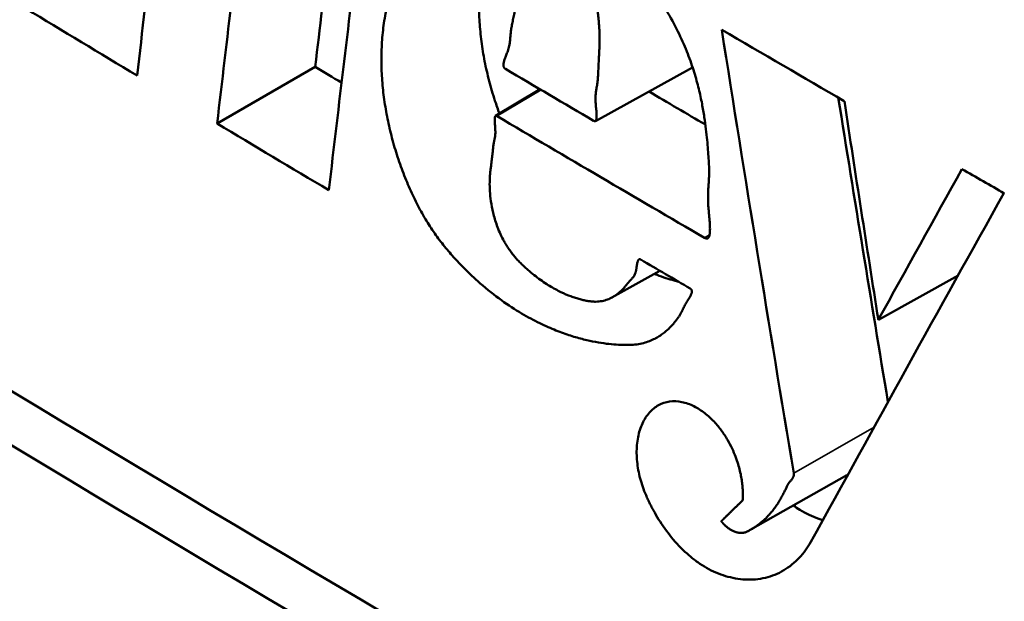
# Model space of a CAD drawing. Units: millimetres. Extents: x 0 to 6536, y 0 to 3730.
# Drawn here: x 4157 to 4163, y 1333 to 1337 of the extents above; entities that cross this region are included whole.
import ezdxf

# ---------------------------------------------------------------- set-up
doc = ezdxf.new("R2010")
doc.units = ezdxf.units.MM
doc.layers.add('Plant', color=7, linetype='Continuous')
doc.layers.add('Visible (ANSI)', color=7, linetype='Continuous', lineweight=50)
doc.layers.add('Visible Narrow (ANSI)', color=7, linetype='Continuous', lineweight=35)

# ---------------------------------------------------------------- blocks, each defined once
blk = doc.blocks.new('20-360')
at = {"layer": 'Visible (ANSI)'}
for p, q in [((200.18207, 151.0132, 17.5142), (200.20758, 151.02793, 17.5142)), ((200.30568, 151.02774, 17.5142), (200.28039, 151.01386, 17.5142)), ((200.25446, 151.01518, 17.5142), (200.266, 151.02211, 17.5142)), ((200.29718, 150.97492, 17.5142), (200.28468, 150.96798, 17.5142)), ((200.35395, 150.96217, 17.5142), (200.37467, 150.97371, 17.5142)), ((200.34575, 150.92178, 17.5142), (200.32066, 150.90756, 17.5142))]:
    blk.add_line(p, q, dxfattribs=at)
for centre, major_axis, ratio, start_param, end_param in [((200.83692, 143.52041, 17.5142), (-5, 8.66025), 0.57735, 5.234445, 5.76113), ((210.1679, 156.77888, 17.5142), (13.85913, 0), 0.57735, 3.878171, 3.964255), ((210.1679, 156.49182, 17.5142), (13.89723, 0), 0.57735, 3.878352, 3.964106), ((210.1679, 156.4905, 17.5142), (13.91258, 0), 0.57735, 3.878292, 3.964179), ((207.14761, 153.89165, 17.5142), (4.99157, 8.64566), 0.57735, 2.204401, 2.212458), ((207.1696, 153.87883, 17.5142), (-4.97476, -8.61542), 0.577388, 5.346462, 5.353517), ((207.1687, 153.87934, 17.5142), (-4.99177, -8.64599), 0.57735, 5.346473, 5.354057), ((207.19808, 153.86222, 17.5142), (4.992, 8.64639), 0.57735, 2.204737, 2.212471), ((210.1679, 156.58082, 17.5142), (13.88207, 0), 0.57735, 3.904376, 3.907387), ((207.9474, 153.85085, 17.5142), (-1.30972, -10.27606), 0.747561, 5.08341, 5.09503), ((210.1679, 156.66921, 17.5142), (13.8658, 0), 0.57735, 3.921874, 3.925134), ((210.1679, 156.58133, 17.5142), (13.84662, 0), 0.57735, 3.909547, 3.910259), ((210.1679, 156.63185, 17.5142), (13.87282, 0), 0.57735, 3.916609, 3.918966), ((210.1679, 156.62048, 17.5142), (13.83953, 0), 0.57735, 3.918005, 3.919514), ((207.94745, 153.8505, 17.5142), (-1.30541, -10.24086), 0.747575, 5.086144, 5.094151), ((207.95748, 153.836, 17.5142), (1.40984, 10.24496), 0.745023, 1.950022, 1.955768), ((210.1679, 156.62007, 17.5142), (13.87499, 0), 0.57735, 3.916542, 3.922086), ((210.1679, 156.58082, 17.5142), (13.88207, 0), 0.57735, 3.909547, 3.912555), ((207.24676, 154.29956, 17.5142), (-7.50878, -7.17444), 0.317508, 5.484649, 5.490419), ((210.1679, 156.66921, 17.5142), (13.8658, 0), 0.57735, 3.928254, 3.929374), ((207.25731, 154.29254, 17.5142), (7.51456, 7.17239), 0.316891, 2.342855, 2.356236), ((210.1679, 156.60673, 17.5142), (13.87743, 0), 0.57735, 3.920562, 3.921879)]:
    blk.add_ellipse(centre, major_axis=major_axis, ratio=ratio, start_param=start_param, end_param=end_param, dxfattribs=at)
for points, knots in [([(200.30879, 150.98348, 17.5142), (200.30888, 150.98343, 17.5142), (200.30901, 150.98337, 17.5142), (200.30918, 150.98332, 17.5142), (200.3093, 150.9833, 17.5142), (200.30943, 150.9833, 17.5142), (200.30955, 150.98333, 17.5142), (200.30966, 150.98339, 17.5142), (200.30975, 150.98347, 17.5142), (200.30984, 150.98357, 17.5142), (200.30991, 150.98369, 17.5142), (200.30997, 150.98384, 17.5142), (200.31004, 150.98405, 17.5142), (200.31011, 150.98433, 17.5142), (200.31017, 150.98485, 17.5142), (200.3102, 150.98559, 17.5142), (200.31018, 150.98657, 17.5142), (200.31011, 150.98764, 17.5142), (200.31001, 150.98882, 17.5142), (200.30988, 150.99019, 17.5142), (200.30974, 150.99177, 17.5142), (200.30966, 150.99343, 17.5142), (200.30968, 150.99506, 17.5142), (200.30976, 150.99664, 17.5142), (200.30986, 150.99792, 17.5142), (200.30993, 150.99897, 17.5142), (200.30996, 150.99979, 17.5142), (200.30997, 151.00066, 17.5142), (200.30995, 151.00189, 17.5142), (200.30987, 151.00356, 17.5142), (200.30972, 151.00577, 17.5142), (200.30953, 151.00822, 17.5142), (200.30924, 151.01097, 17.5142), (200.30884, 151.01401, 17.5142), (200.30831, 151.01738, 17.5142), (200.30758, 151.02115, 17.5142), (200.30648, 151.02537, 17.5142), (200.30496, 151.03004, 17.5142), (200.30289, 151.03511, 17.5142), (200.30061, 151.03963, 17.5142), (200.29839, 151.04337, 17.5142), (200.29651, 151.04621, 17.5142), (200.29473, 151.0486, 17.5142), (200.29318, 151.0505, 17.5142), (200.29195, 151.05191, 17.5142), (200.29064, 151.05333, 17.5142), (200.28881, 151.05521, 17.5142), (200.28638, 151.05756, 17.5142), (200.28317, 151.06036, 17.5142), (200.27858, 151.06394, 17.5142), (200.27216, 151.06806, 17.5142), (200.26526, 151.07107, 17.5142), (200.26018, 151.07256, 17.5142), (200.25712, 151.07317, 17.5142), (200.25483, 151.07349, 17.5142), (200.25318, 151.07365, 17.5142), (200.25158, 151.07369, 17.5142), (200.2495, 151.0736, 17.5142), (200.24705, 151.07322, 17.5142), (200.24428, 151.07238, 17.5142), (200.24167, 151.07116, 17.5142), (200.23919, 151.06954, 17.5142), (200.23686, 151.0675, 17.5142), (200.23467, 151.06498, 17.5142), (200.23259, 151.06183, 17.5142), (200.2308, 151.05808, 17.5142), (200.22906, 151.05378, 17.5142), (200.22755, 151.04913, 17.5142), (200.22633, 151.0443, 17.5142), (200.22536, 151.03932, 17.5142), (200.22485, 151.03434, 17.5142), (200.22471, 151.0293, 17.5142), (200.22492, 151.02436, 17.5142), (200.22546, 151.01943, 17.5142), (200.22631, 151.01444, 17.5142), (200.22746, 151.0095, 17.5142), (200.22895, 151.00449, 17.5142), (200.2307, 150.99963, 17.5142), (200.23231, 150.99586, 17.5142), (200.23369, 150.99296, 17.5142), (200.23478, 150.99087, 17.5142), (200.23592, 150.98886, 17.5142), (200.23748, 150.9863, 17.5142), (200.23913, 150.9839, 17.5142), (200.24085, 150.98164, 17.5142), (200.24218, 150.98003, 17.5142), (200.24354, 150.9785, 17.5142), (200.24536, 150.97653, 17.5142), (200.24768, 150.97419, 17.5142), (200.25141, 150.97077, 17.5142), (200.256, 150.96712, 17.5142), (200.26126, 150.96371, 17.5142), (200.26601, 150.9612, 17.5142), (200.27023, 150.95935, 17.5142), (200.274, 150.95801, 17.5142), (200.27738, 150.95705, 17.5142), (200.28048, 150.95638, 17.5142), (200.2833, 150.95595, 17.5142), (200.28584, 150.95572, 17.5142), (200.28814, 150.95563, 17.5142), (200.29022, 150.95566, 17.5142), (200.29208, 150.95593, 17.5142), (200.29373, 150.95637, 17.5142), (200.29518, 150.95694, 17.5142), (200.29645, 150.9576, 17.5142), (200.29759, 150.95832, 17.5142), (200.2986, 150.95909, 17.5142), (200.29947, 150.95987, 17.5142), (200.30022, 150.96063, 17.5142), (200.30086, 150.96137, 17.5142), (200.30142, 150.96208, 17.5142), (200.30192, 150.96276, 17.5142), (200.30229, 150.96331, 17.5142), (200.30255, 150.96373, 17.5142), (200.30273, 150.96405, 17.5142), (200.3029, 150.96436, 17.5142), (200.30304, 150.96466, 17.5142), (200.30317, 150.96495, 17.5142), (200.30333, 150.96533, 17.5142), (200.30353, 150.96577, 17.5142), (200.30378, 150.96625, 17.5142), (200.30405, 150.96669, 17.5142), (200.30431, 150.96709, 17.5142), (200.30454, 150.96746, 17.5142), (200.30476, 150.9678, 17.5142), (200.30494, 150.96811, 17.5142), (200.30511, 150.96841, 17.5142), (200.30525, 150.96871, 17.5142), (200.30535, 150.96895, 17.5142), (200.30541, 150.96915, 17.5142), (200.30545, 150.9693, 17.5142), (200.30547, 150.96942, 17.5142), (200.30547, 150.96952, 17.5142), (200.30548, 150.96959, 17.5142), (200.30547, 150.96967, 17.5142), (200.30546, 150.96977, 17.5142), (200.30543, 150.96989, 17.5142), (200.30537, 150.97001, 17.5142), (200.30532, 150.9701, 17.5142), (200.30527, 150.97015, 17.5142), (200.30522, 150.9702, 17.5142), (200.30514, 150.97026, 17.5142), (200.30509, 150.9703, 17.5142), (200.30504, 150.97033, 17.5142)], [0, 0, 0, 0, 0.005556, 0.008333, 0.011111, 0.013889, 0.016667, 0.019444, 0.022222, 0.025, 0.027778, 0.030556, 0.033333, 0.038889, 0.044444, 0.055556, 0.066667, 0.077778, 0.088889, 0.1, 0.111111, 0.122222, 0.133333, 0.144444, 0.155556, 0.161111, 0.166667, 0.172222, 0.177778, 0.188889, 0.2, 0.211111, 0.222222, 0.233333, 0.244444, 0.255556, 0.266667, 0.277778, 0.288889, 0.3, 0.305556, 0.311111, 0.316667, 0.319444, 0.322222, 0.325, 0.327778, 0.333333, 0.338889, 0.344444, 0.355556, 0.366667, 0.372222, 0.377778, 0.380556, 0.383333, 0.386111, 0.388889, 0.394444, 0.4, 0.405556, 0.411111, 0.416667, 0.422222, 0.427778, 0.433333, 0.438889, 0.444444, 0.45, 0.455556, 0.461111, 0.466667, 0.472222, 0.477778, 0.483333, 0.488889, 0.494444, 0.5, 0.505556, 0.508333, 0.511111, 0.513889, 0.516667, 0.522222, 0.525, 0.527778, 0.530556, 0.533333, 0.538889, 0.544444, 0.555556, 0.566667, 0.577778, 0.588889, 0.6, 0.611111, 0.622222, 0.633333, 0.644444, 0.655556, 0.666667, 0.677778, 0.688889, 0.7, 0.711111, 0.722222, 0.733333, 0.744444, 0.755556, 0.766667, 0.777778, 0.788889, 0.8, 0.805556, 0.811111, 0.816667, 0.822222, 0.827778, 0.833333, 0.844444, 0.855556, 0.866667, 0.877778, 0.888889, 0.9, 0.911111, 0.922222, 0.933333, 0.944444, 0.95, 0.955556, 0.961111, 0.963889, 0.966667, 0.969444, 0.972222, 0.977778, 0.983333, 0.986111, 0.988889, 0.991667, 0.994444, 1, 1, 1, 1]), ([(200.25666, 151.07322, 17.5142), (200.25655, 151.073, 17.5142), (200.25645, 151.07277, 17.5142), (200.25635, 151.07254, 17.5142), (200.25581, 151.07135, 17.5142), (200.25527, 151.07006, 17.5142), (200.25473, 151.06862, 17.5142), (200.25419, 151.06717, 17.5142), (200.25365, 151.06558, 17.5142), (200.25316, 151.06395, 17.5142), (200.25267, 151.06231, 17.5142), (200.25223, 151.06062, 17.5142), (200.25185, 151.05896, 17.5142), (200.25147, 151.05729, 17.5142), (200.25114, 151.05564, 17.5142), (200.25088, 151.05402, 17.5142), (200.25063, 151.05239, 17.5142), (200.25045, 151.05079, 17.5142), (200.25033, 151.0492, 17.5142), (200.25021, 151.04761, 17.5142), (200.25015, 151.04604, 17.5142), (200.25014, 151.04445, 17.5142), (200.25014, 151.04285, 17.5142), (200.25018, 151.04124, 17.5142), (200.25029, 151.03959, 17.5142), (200.25039, 151.03794, 17.5142), (200.25056, 151.03624, 17.5142), (200.25078, 151.03454, 17.5142), (200.251, 151.03283, 17.5142), (200.25128, 151.03111, 17.5142), (200.25161, 151.0294, 17.5142), (200.25195, 151.02768, 17.5142), (200.25234, 151.02597, 17.5142), (200.25279, 151.02426, 17.5142), (200.25323, 151.02255, 17.5142), (200.25373, 151.02084, 17.5142), (200.25428, 151.01915, 17.5142), (200.25466, 151.01801, 17.5142), (200.25505, 151.01689, 17.5142), (200.25546, 151.01578, 17.5142)], [0.42817613, 0.42817613, 0.42817613, 0.42817613, 0.42962963, 0.42962963, 0.42962963, 0.43703704, 0.43703704, 0.43703704, 0.44444444, 0.44444444, 0.44444444, 0.45185185, 0.45185185, 0.45185185, 0.45925926, 0.45925926, 0.45925926, 0.46666667, 0.46666667, 0.46666667, 0.47407407, 0.47407407, 0.47407407, 0.48148148, 0.48148148, 0.48148148, 0.48888889, 0.48888889, 0.48888889, 0.4962963, 0.4962963, 0.4962963, 0.5037037, 0.5037037, 0.5037037, 0.51111111, 0.51111111, 0.51111111, 0.51609194, 0.51609194, 0.51609194, 0.51609194]), ([(200.25703, 151.02739, 17.5142), (200.25697, 151.02743, 17.5142), (200.25688, 151.02749, 17.5142), (200.25679, 151.02758, 17.5142), (200.25672, 151.02765, 17.5142), (200.25667, 151.02773, 17.5142), (200.2566, 151.02785, 17.5142), (200.25654, 151.02802, 17.5142), (200.2565, 151.02822, 17.5142), (200.25649, 151.02843, 17.5142), (200.25649, 151.02863, 17.5142), (200.25653, 151.0289, 17.5142), (200.2566, 151.02923, 17.5142), (200.25671, 151.02963, 17.5142), (200.25686, 151.03004, 17.5142), (200.25702, 151.03048, 17.5142), (200.25721, 151.03094, 17.5142), (200.25741, 151.03145, 17.5142), (200.25763, 151.03202, 17.5142), (200.25784, 151.03266, 17.5142), (200.25802, 151.03342, 17.5142), (200.25817, 151.0343, 17.5142), (200.25825, 151.03514, 17.5142), (200.2583, 151.03585, 17.5142), (200.25835, 151.03641, 17.5142), (200.25841, 151.03699, 17.5142), (200.25849, 151.03759, 17.5142), (200.25858, 151.0382, 17.5142), (200.25874, 151.03904, 17.5142), (200.25896, 151.04014, 17.5142), (200.25926, 151.04156, 17.5142), (200.25951, 151.04286, 17.5142), (200.25974, 151.04397, 17.5142), (200.25992, 151.04485, 17.5142), (200.26013, 151.0458, 17.5142), (200.26035, 151.04679, 17.5142), (200.26063, 151.04785, 17.5142), (200.26106, 151.04929, 17.5142), (200.26158, 151.05079, 17.5142), (200.26218, 151.05221, 17.5142), (200.26259, 151.05308, 17.5142), (200.26293, 151.05377, 17.5142), (200.26321, 151.05428, 17.5142), (200.2635, 151.05476, 17.5142), (200.26383, 151.05521, 17.5142), (200.26421, 151.05561, 17.5142), (200.26476, 151.0561, 17.5142), (200.26537, 151.05648, 17.5142), (200.26607, 151.05676, 17.5142), (200.26664, 151.0569, 17.5142), (200.26725, 151.05697, 17.5142), (200.26787, 151.05696, 17.5142), (200.26851, 151.05689, 17.5142), (200.26939, 151.05672, 17.5142), (200.27051, 151.05639, 17.5142), (200.27182, 151.05584, 17.5142), (200.27311, 151.05511, 17.5142), (200.2744, 151.05422, 17.5142), (200.27564, 151.05317, 17.5142), (200.27665, 151.05217, 17.5142), (200.27741, 151.0513, 17.5142), (200.27812, 151.0504, 17.5142), (200.2789, 151.04918, 17.5142), (200.27954, 151.0479, 17.5142), (200.27995, 151.04688, 17.5142), (200.28022, 151.04611, 17.5142), (200.28045, 151.04534, 17.5142), (200.28063, 151.04457, 17.5142), (200.28077, 151.0438, 17.5142), (200.28089, 151.04303, 17.5142), (200.281, 151.04226, 17.5142), (200.2811, 151.04148, 17.5142), (200.28119, 151.04069, 17.5142), (200.28129, 151.03963, 17.5142), (200.28139, 151.03831, 17.5142), (200.28147, 151.03675, 17.5142), (200.28149, 151.03524, 17.5142), (200.28147, 151.03388, 17.5142), (200.28143, 151.0326, 17.5142), (200.28138, 151.03142, 17.5142), (200.2813, 151.02996, 17.5142), (200.28121, 151.0283, 17.5142), (200.28114, 151.02648, 17.5142), (200.28104, 151.02487, 17.5142), (200.28089, 151.02345, 17.5142), (200.28067, 151.02224, 17.5142), (200.2805, 151.02113, 17.5142), (200.28043, 151.02011, 17.5142), (200.28043, 151.01918, 17.5142), (200.28048, 151.01831, 17.5142), (200.28055, 151.01752, 17.5142), (200.28062, 151.01681, 17.5142), (200.28067, 151.01616, 17.5142), (200.28071, 151.01557, 17.5142), (200.28072, 151.01512, 17.5142), (200.28071, 151.0148, 17.5142), (200.28069, 151.01457, 17.5142), (200.28067, 151.0144, 17.5142), (200.28064, 151.01427, 17.5142), (200.28062, 151.01418, 17.5142), (200.28059, 151.0141, 17.5142), (200.28054, 151.014, 17.5142), (200.28047, 151.0139, 17.5142), (200.28037, 151.01384, 17.5142), (200.28028, 151.01382, 17.5142), (200.28022, 151.01382, 17.5142), (200.28015, 151.01383, 17.5142), (200.28005, 151.01386, 17.5142), (200.27998, 151.01389, 17.5142), (200.27993, 151.01393, 17.5142)], [0, 0, 0, 0, 0.008475, 0.012712, 0.016949, 0.021186, 0.025424, 0.033898, 0.042373, 0.050847, 0.059322, 0.067797, 0.084746, 0.101695, 0.118644, 0.135593, 0.152542, 0.169492, 0.186441, 0.20339, 0.220339, 0.237288, 0.254237, 0.262712, 0.271186, 0.279661, 0.288136, 0.29661, 0.305085, 0.322034, 0.338983, 0.355932, 0.364407, 0.372881, 0.381356, 0.389831, 0.398305, 0.40678, 0.423729, 0.432203, 0.440678, 0.444915, 0.449153, 0.45339, 0.457627, 0.461864, 0.466102, 0.474576, 0.478814, 0.483051, 0.487288, 0.491525, 0.495763, 0.5, 0.508475, 0.516949, 0.525424, 0.533898, 0.542373, 0.550847, 0.555085, 0.559322, 0.567797, 0.576271, 0.580508, 0.584746, 0.588983, 0.59322, 0.597458, 0.601695, 0.605932, 0.610169, 0.614407, 0.618644, 0.627119, 0.635593, 0.644068, 0.652542, 0.661017, 0.669492, 0.677966, 0.694915, 0.711864, 0.728814, 0.745763, 0.762712, 0.779661, 0.79661, 0.813559, 0.830508, 0.847458, 0.864407, 0.881356, 0.898305, 0.915254, 0.923729, 0.932203, 0.940678, 0.944915, 0.949153, 0.95339, 0.957627, 0.966102, 0.974576, 0.978814, 0.983051, 0.987288, 0.991525, 1, 1, 1, 1]), ([(200.2922, 150.97783, 17.5142), (200.29214, 150.97786, 17.5142), (200.29206, 150.9779, 17.5142), (200.29196, 150.97792, 17.5142), (200.29189, 150.97792, 17.5142), (200.29182, 150.97791, 17.5142), (200.29173, 150.97788, 17.5142), (200.29163, 150.9778, 17.5142), (200.29154, 150.97767, 17.5142), (200.29146, 150.97751, 17.5142), (200.29139, 150.97733, 17.5142), (200.29132, 150.97707, 17.5142), (200.29124, 150.97669, 17.5142), (200.29116, 150.97619, 17.5142), (200.29109, 150.97572, 17.5142), (200.29102, 150.97532, 17.5142), (200.29096, 150.97501, 17.5142), (200.29089, 150.97469, 17.5142), (200.29076, 150.97427, 17.5142), (200.29054, 150.97376, 17.5142), (200.29023, 150.97329, 17.5142), (200.28994, 150.97294, 17.5142), (200.2897, 150.97268, 17.5142), (200.28946, 150.97242, 17.5142), (200.2892, 150.97214, 17.5142), (200.28894, 150.97184, 17.5142), (200.28858, 150.9714, 17.5142), (200.28811, 150.97082, 17.5142), (200.28757, 150.97021, 17.5142), (200.28708, 150.96974, 17.5142), (200.28668, 150.96939, 17.5142), (200.28625, 150.96905, 17.5142), (200.28564, 150.96858, 17.5142), (200.28479, 150.96801, 17.5142), (200.28359, 150.96743, 17.5142), (200.2824, 150.96708, 17.5142), (200.28134, 150.96693, 17.5142), (200.28048, 150.96688, 17.5142), (200.27955, 150.96692, 17.5142), (200.27856, 150.96705, 17.5142), (200.27752, 150.96726, 17.5142), (200.27642, 150.96753, 17.5142), (200.27526, 150.96786, 17.5142), (200.27364, 150.96842, 17.5142), (200.27145, 150.96934, 17.5142), (200.26857, 150.97089, 17.5142), (200.26587, 150.9727, 17.5142), (200.26389, 150.97427, 17.5142), (200.26275, 150.97526, 17.5142), (200.26192, 150.97601, 17.5142), (200.2611, 150.97678, 17.5142), (200.26029, 150.9776, 17.5142), (200.25951, 150.97846, 17.5142), (200.2588, 150.97934, 17.5142), (200.25813, 150.98025, 17.5142), (200.2575, 150.98119, 17.5142), (200.25692, 150.98213, 17.5142), (200.25623, 150.98338, 17.5142), (200.25549, 150.98491, 17.5142), (200.25478, 150.9867, 17.5142), (200.25423, 150.9884, 17.5142), (200.25367, 150.99056, 17.5142), (200.25321, 150.99304, 17.5142), (200.25294, 150.9957, 17.5142), (200.2529, 150.99763, 17.5142), (200.25294, 150.99903, 17.5142), (200.25301, 151.00001, 17.5142), (200.25311, 151.00093, 17.5142), (200.25325, 151.00208, 17.5142), (200.25341, 151.00341, 17.5142), (200.25359, 151.00486, 17.5142), (200.25372, 151.00594, 17.5142), (200.2538, 151.00675, 17.5142), (200.25386, 151.00732, 17.5142), (200.25394, 151.00786, 17.5142), (200.25402, 151.00834, 17.5142), (200.25412, 151.00879, 17.5142), (200.2542, 151.00921, 17.5142), (200.25428, 151.00961, 17.5142), (200.25436, 151.01015, 17.5142), (200.2544, 151.01078, 17.5142), (200.25439, 151.01149, 17.5142), (200.25435, 151.01213, 17.5142), (200.2543, 151.01271, 17.5142), (200.25426, 151.01323, 17.5142), (200.25423, 151.0137, 17.5142), (200.25422, 151.01413, 17.5142), (200.25422, 151.01445, 17.5142), (200.25424, 151.01468, 17.5142), (200.25427, 151.01481, 17.5142), (200.25429, 151.01491, 17.5142), (200.25431, 151.01498, 17.5142), (200.25434, 151.01504, 17.5142), (200.25437, 151.0151, 17.5142), (200.25441, 151.01514, 17.5142), (200.25445, 151.01518, 17.5142), (200.2545, 151.0152, 17.5142), (200.25456, 151.01521, 17.5142), (200.25462, 151.01521, 17.5142), (200.2547, 151.01519, 17.5142), (200.25477, 151.01516, 17.5142), (200.25482, 151.01513, 17.5142)], [0, 0, 0, 0, 0.008772, 0.013158, 0.017544, 0.02193, 0.026316, 0.035088, 0.04386, 0.052632, 0.061404, 0.070175, 0.087719, 0.105263, 0.122807, 0.131579, 0.140351, 0.149123, 0.157895, 0.175439, 0.192982, 0.201754, 0.210526, 0.219298, 0.22807, 0.236842, 0.245614, 0.263158, 0.280702, 0.289474, 0.298246, 0.307018, 0.315789, 0.333333, 0.350877, 0.368421, 0.377193, 0.385965, 0.394737, 0.403509, 0.412281, 0.421053, 0.429825, 0.438596, 0.45614, 0.473684, 0.491228, 0.5, 0.504386, 0.508772, 0.513158, 0.517544, 0.52193, 0.526316, 0.530702, 0.535088, 0.539474, 0.54386, 0.552632, 0.561404, 0.570175, 0.578947, 0.596491, 0.614035, 0.631579, 0.640351, 0.649123, 0.657895, 0.666667, 0.684211, 0.701754, 0.719298, 0.72807, 0.736842, 0.745614, 0.754386, 0.763158, 0.77193, 0.780702, 0.789474, 0.807018, 0.824561, 0.842105, 0.859649, 0.877193, 0.894737, 0.912281, 0.929825, 0.938596, 0.947368, 0.951754, 0.95614, 0.960526, 0.964912, 0.969298, 0.973684, 0.97807, 0.982456, 0.986842, 0.991228, 1, 1, 1, 1]), ([(200.29573, 150.97411, 17.5142), (200.29596, 150.97402, 17.5142), (200.29619, 150.97393, 17.5142), (200.29642, 150.97384, 17.5142), (200.29802, 150.97324, 17.5142), (200.29949, 150.97277, 17.5142), (200.30087, 150.97239, 17.5142), (200.30128, 150.97227, 17.5142), (200.30167, 150.97217, 17.5142), (200.30207, 150.97207, 17.5142)], [0.60633812, 0.60633812, 0.60633812, 0.60633812, 0.60740741, 0.60740741, 0.60740741, 0.61481481, 0.61481481, 0.61481481, 0.61699829, 0.61699829, 0.61699829, 0.61699829]), ([(200.33196, 150.92234, 17.5142), (200.33198, 150.9222, 17.5142), (200.332, 150.92192, 17.5142), (200.33195, 150.92156, 17.5142), (200.33183, 150.92124, 17.5142), (200.33167, 150.92095, 17.5142), (200.33147, 150.92068, 17.5142), (200.33125, 150.92042, 17.5142), (200.33102, 150.92016, 17.5142), (200.33082, 150.91994, 17.5142), (200.33066, 150.91974, 17.5142), (200.33055, 150.91958, 17.5142), (200.33045, 150.91941, 17.5142), (200.33032, 150.91916, 17.5142), (200.33016, 150.91883, 17.5142), (200.32998, 150.91841, 17.5142), (200.32978, 150.91799, 17.5142), (200.32957, 150.91756, 17.5142), (200.32934, 150.91713, 17.5142), (200.3291, 150.91668, 17.5142), (200.32886, 150.91622, 17.5142), (200.32851, 150.91559, 17.5142), (200.32804, 150.91478, 17.5142), (200.32739, 150.91381, 17.5142), (200.32669, 150.91285, 17.5142), (200.32594, 150.91193, 17.5142), (200.32516, 150.91106, 17.5142), (200.32435, 150.91026, 17.5142), (200.32353, 150.90954, 17.5142), (200.32272, 150.9089, 17.5142), (200.32194, 150.90834, 17.5142), (200.32119, 150.90786, 17.5142), (200.3206, 150.90752, 17.5142), (200.32015, 150.90728, 17.5142), (200.31982, 150.90712, 17.5142), (200.3195, 150.90698, 17.5142), (200.31919, 150.90689, 17.5142), (200.31888, 150.90683, 17.5142), (200.31847, 150.90678, 17.5142), (200.31799, 150.90678, 17.5142), (200.31745, 150.90685, 17.5142), (200.31697, 150.90697, 17.5142), (200.31652, 150.90713, 17.5142), (200.31612, 150.9073, 17.5142), (200.31574, 150.9075, 17.5142), (200.31539, 150.90771, 17.5142), (200.31506, 150.90794, 17.5142), (200.31476, 150.90816, 17.5142), (200.31448, 150.90839, 17.5142), (200.31422, 150.90862, 17.5142), (200.31403, 150.9088, 17.5142), (200.31389, 150.90894, 17.5142), (200.31379, 150.90905, 17.5142), (200.31369, 150.90915, 17.5142), (200.3136, 150.90925, 17.5142), (200.31353, 150.90933, 17.5142), (200.31347, 150.90939, 17.5142), (200.31343, 150.90944, 17.5142), (200.31339, 150.90949, 17.5142), (200.31335, 150.90954, 17.5142), (200.31332, 150.90958, 17.5142), (200.31329, 150.90961, 17.5142), (200.31327, 150.90963, 17.5142), (200.31325, 150.90965, 17.5142), (200.31324, 150.90967, 17.5142), (200.31323, 150.90969, 17.5142), (200.31322, 150.9097, 17.5142), (200.31321, 150.90971, 17.5142), (200.3132, 150.90972, 17.5142), (200.31319, 150.90973, 17.5142), (200.31319, 150.90974, 17.5142), (200.31318, 150.90975, 17.5142), (200.31317, 150.90976, 17.5142), (200.31316, 150.90977, 17.5142), (200.31315, 150.90978, 17.5142), (200.31315, 150.90978, 17.5142), (200.31314, 150.90979, 17.5142), (200.31314, 150.90979, 17.5142), (200.31314, 150.9098, 17.5142), (200.31313, 150.9098, 17.5142), (200.31313, 150.9098, 17.5142), (200.31313, 150.90981, 17.5142), (200.31313, 150.90981, 17.5142), (200.31313, 150.90981, 17.5142), (200.31312, 150.90981, 17.5142), (200.31312, 150.90982, 17.5142), (200.31312, 150.90982, 17.5142), (200.31312, 150.90982, 17.5142), (200.31312, 150.90983, 17.5142), (200.31312, 150.90983, 17.5142), (200.31312, 150.90983, 17.5142), (200.31312, 150.90983, 17.5142), (200.31312, 150.90983, 17.5142), (200.31312, 150.90984, 17.5142), (200.31313, 150.90984, 17.5142), (200.31313, 150.90984, 17.5142), (200.31313, 150.90984, 17.5142), (200.31313, 150.90985, 17.5142), (200.31314, 150.90985, 17.5142), (200.31314, 150.90985, 17.5142), (200.31314, 150.90986, 17.5142), (200.31315, 150.90986, 17.5142), (200.31316, 150.90987, 17.5142), (200.31316, 150.90987, 17.5142), (200.31317, 150.90988, 17.5142), (200.31318, 150.90989, 17.5142), (200.31319, 150.9099, 17.5142), (200.3132, 150.90991, 17.5142), (200.31322, 150.90993, 17.5142), (200.31325, 150.90996, 17.5142), (200.31329, 150.91, 17.5142), (200.31335, 150.91005, 17.5142), (200.31341, 150.91012, 17.5142), (200.31347, 150.91018, 17.5142), (200.31354, 150.91024, 17.5142), (200.31362, 150.91032, 17.5142), (200.31372, 150.91042, 17.5142), (200.31385, 150.91054, 17.5142), (200.31398, 150.91067, 17.5142), (200.31412, 150.9108, 17.5142), (200.31426, 150.91095, 17.5142), (200.31442, 150.9111, 17.5142), (200.31459, 150.91127, 17.5142), (200.31478, 150.91145, 17.5142), (200.31499, 150.91165, 17.5142), (200.31521, 150.91187, 17.5142), (200.31547, 150.91212, 17.5142), (200.31574, 150.91239, 17.5142), (200.31605, 150.91268, 17.5142), (200.31633, 150.91296, 17.5142), (200.31657, 150.91319, 17.5142), (200.31675, 150.91337, 17.5142), (200.31695, 150.91356, 17.5142), (200.31715, 150.91376, 17.5142), (200.31736, 150.91396, 17.5142), (200.31753, 150.91413, 17.5142), (200.31768, 150.91427, 17.5142), (200.31779, 150.91438, 17.5142), (200.31791, 150.91449, 17.5142), (200.31803, 150.91461, 17.5142), (200.31813, 150.91471, 17.5142), (200.31822, 150.9148, 17.5142), (200.31828, 150.91486, 17.5142), (200.31835, 150.91493, 17.5142), (200.31842, 150.91499, 17.5142), (200.31847, 150.91504, 17.5142), (200.31852, 150.91509, 17.5142), (200.31854, 150.91511, 17.5142), (200.31856, 150.91513, 17.5142), (200.31858, 150.91515, 17.5142), (200.3186, 150.91517, 17.5142), (200.31861, 150.91518, 17.5142), (200.31863, 150.91519, 17.5142), (200.31864, 150.9152, 17.5142), (200.31865, 150.91521, 17.5142), (200.31865, 150.91522, 17.5142), (200.31866, 150.91522, 17.5142), (200.31866, 150.91523, 17.5142), (200.31867, 150.91524, 17.5142), (200.31867, 150.91524, 17.5142), (200.31867, 150.91525, 17.5142), (200.31868, 150.91526, 17.5142), (200.31868, 150.91527, 17.5142), (200.31868, 150.91528, 17.5142), (200.31868, 150.91529, 17.5142), (200.31868, 150.91531, 17.5142), (200.31868, 150.91532, 17.5142), (200.31868, 150.91534, 17.5142), (200.31868, 150.91536, 17.5142), (200.31868, 150.91538, 17.5142), (200.31868, 150.9154, 17.5142), (200.31869, 150.91543, 17.5142), (200.31869, 150.91547, 17.5142), (200.31869, 150.9155, 17.5142), (200.31869, 150.91554, 17.5142), (200.3187, 150.9156, 17.5142), (200.3187, 150.91566, 17.5142), (200.3187, 150.91573, 17.5142), (200.31871, 150.91579, 17.5142), (200.31871, 150.91586, 17.5142), (200.31871, 150.91595, 17.5142), (200.31872, 150.91606, 17.5142), (200.31872, 150.9162, 17.5142), (200.31872, 150.91638, 17.5142), (200.31873, 150.91662, 17.5142), (200.31873, 150.9169, 17.5142), (200.31872, 150.9172, 17.5142), (200.31872, 150.91749, 17.5142), (200.3187, 150.9179, 17.5142), (200.31866, 150.91863, 17.5142), (200.31856, 150.91977, 17.5142), (200.31834, 150.92126, 17.5142), (200.318, 150.92288, 17.5142), (200.31753, 150.92464, 17.5142), (200.31687, 150.92658, 17.5142), (200.31598, 150.9287, 17.5142), (200.31479, 150.93098, 17.5142), (200.31327, 150.93334, 17.5142), (200.31132, 150.93573, 17.5142), (200.30889, 150.93799, 17.5142), (200.30607, 150.93982, 17.5142), (200.30291, 150.94097, 17.5142), (200.29964, 150.94112, 17.5142), (200.29673, 150.94014, 17.5142), (200.29433, 150.9382, 17.5142), (200.2925, 150.93538, 17.5142), (200.29135, 150.93176, 17.5142), (200.29105, 150.92822, 17.5142), (200.29121, 150.92532, 17.5142), (200.29152, 150.92311, 17.5142), (200.29201, 150.92095, 17.5142), (200.29267, 150.91877, 17.5142), (200.29339, 150.91695, 17.5142), (200.29404, 150.91549, 17.5142), (200.29458, 150.91437, 17.5142), (200.29517, 150.91322, 17.5142), (200.29601, 150.91167, 17.5142), (200.29765, 150.90894, 17.5142), (200.30055, 150.90497, 17.5142), (200.30399, 150.90148, 17.5142), (200.30697, 150.89915, 17.5142), (200.30931, 150.89765, 17.5142), (200.31173, 150.89644, 17.5142), (200.31422, 150.89554, 17.5142), (200.31679, 150.89493, 17.5142), (200.31939, 150.89462, 17.5142), (200.32202, 150.89465, 17.5142), (200.32546, 150.8952, 17.5142), (200.3295, 150.89685, 17.5142), (200.33358, 150.90019, 17.5142), (200.33557, 150.90292, 17.5142), (200.3364, 150.90444, 17.5142)], [0, 0, 0, 0, 0.005155, 0.010309, 0.015464, 0.020619, 0.025773, 0.030928, 0.036082, 0.041237, 0.043814, 0.046392, 0.048969, 0.051546, 0.056701, 0.061856, 0.06701, 0.072165, 0.07732, 0.082474, 0.087629, 0.092784, 0.103093, 0.113402, 0.123711, 0.134021, 0.14433, 0.154639, 0.164948, 0.175258, 0.185567, 0.195876, 0.206186, 0.21134, 0.216495, 0.221649, 0.226804, 0.231959, 0.237113, 0.247423, 0.257732, 0.268041, 0.278351, 0.28866, 0.298969, 0.309278, 0.319588, 0.329897, 0.340206, 0.350515, 0.360825, 0.365979, 0.371134, 0.376289, 0.381443, 0.386598, 0.389175, 0.391753, 0.39433, 0.396907, 0.399485, 0.400773, 0.402062, 0.403351, 0.404639, 0.405284, 0.405928, 0.406572, 0.407216, 0.407861, 0.408505, 0.409149, 0.409794, 0.410438, 0.411082, 0.411727, 0.412049, 0.412371, 0.412693, 0.413015, 0.413177, 0.413338, 0.413499, 0.41366, 0.413821, 0.413982, 0.414143, 0.414224, 0.414304, 0.414385, 0.414465, 0.414546, 0.414626, 0.414787, 0.414948, 0.41511, 0.415271, 0.415593, 0.415915, 0.416237, 0.416559, 0.416881, 0.417526, 0.41817, 0.418814, 0.419459, 0.420103, 0.421392, 0.42268, 0.425258, 0.427835, 0.43299, 0.438144, 0.443299, 0.448454, 0.453608, 0.463918, 0.474227, 0.484536, 0.494845, 0.505155, 0.515464, 0.525773, 0.536082, 0.546392, 0.556701, 0.56701, 0.57732, 0.587629, 0.597938, 0.603093, 0.608247, 0.613402, 0.618557, 0.623711, 0.628866, 0.631443, 0.634021, 0.636598, 0.639175, 0.641753, 0.643041, 0.64433, 0.645619, 0.646907, 0.648196, 0.64884, 0.649485, 0.649807, 0.650129, 0.650451, 0.650773, 0.651095, 0.651256, 0.651418, 0.651498, 0.651579, 0.651659, 0.65174, 0.65182, 0.651901, 0.651981, 0.652062, 0.652142, 0.652223, 0.652384, 0.652545, 0.652706, 0.652867, 0.653028, 0.653351, 0.653673, 0.653995, 0.654317, 0.654639, 0.655284, 0.655928, 0.656572, 0.657216, 0.657861, 0.658505, 0.659794, 0.661082, 0.662371, 0.664948, 0.667526, 0.670103, 0.67268, 0.675258, 0.680412, 0.690722, 0.701031, 0.71134, 0.721649, 0.731959, 0.742268, 0.752577, 0.762887, 0.773196, 0.783505, 0.793814, 0.804124, 0.814433, 0.824742, 0.835052, 0.845361, 0.85567, 0.865979, 0.871134, 0.876289, 0.881443, 0.886598, 0.891753, 0.89433, 0.896907, 0.899485, 0.902062, 0.907216, 0.917526, 0.927835, 0.93299, 0.938144, 0.943299, 0.948454, 0.953608, 0.958763, 0.963918, 0.969072, 0.979381, 0.989691, 1, 1, 1, 1]), ([(200.33188, 150.91391, 17.5142), (200.33242, 150.91352, 17.5142), (200.33297, 150.91315, 17.5142), (200.33353, 150.91281, 17.5142), (200.33431, 150.91233, 17.5142), (200.33511, 150.91189, 17.5142), (200.33593, 150.9115, 17.5142), (200.33674, 150.91111, 17.5142), (200.33759, 150.91077, 17.5142), (200.33845, 150.91048, 17.5142), (200.33881, 150.91036, 17.5142), (200.33917, 150.91025, 17.5142), (200.33953, 150.91014, 17.5142)], [0.92520106, 0.92520106, 0.92520106, 0.92520106, 0.92941176, 0.92941176, 0.92941176, 0.93529412, 0.93529412, 0.93529412, 0.94117647, 0.94117647, 0.94117647, 0.94360682, 0.94360682, 0.94360682, 0.94360682])]:
    blk.add_open_spline(points, degree=3, knots=knots, dxfattribs=at)
for points in [[(200.30569, 151.02775, 17.5142), (200.30569, 151.02775, 17.5142), (200.30568, 151.02774, 17.5142), (200.30568, 151.02774, 17.5142)], [(200.96977, 150.19615, 17.5142), (200.52387, 150.45297, 17.5142), (200.07886, 150.71012, 17.5142), (199.63317, 150.96701, 17.5142)], [(200.34601, 150.92193, 17.5142), (200.34593, 150.92188, 17.5142), (200.34584, 150.92183, 17.5142), (200.34575, 150.92178, 17.5142)]]:
    blk.add_open_spline(points, degree=3, dxfattribs=at)
at = {"layer": 'Visible Narrow (ANSI)'}
for p, q in [((200.25482, 151.01513, 17.5142), (200.26629, 151.02194, 17.5142)), ((200.30879, 150.98348, 17.5142), (200.31009, 150.98425, 17.5142)), ((200.33196, 150.92234, 17.5142), (200.35284, 150.93431, 17.5142))]:
    blk.add_line(p, q, dxfattribs=at)
for points, knots in [([(202.4212, 150.1753, 17.5142), (202.37231, 150.20892, 17.5142), (202.32354, 150.24231, 17.5142), (202.27489, 150.27545, 17.5142), (202.22624, 150.30859, 17.5142), (202.17772, 150.34149, 17.5142), (202.12932, 150.37413, 17.5142), (202.08093, 150.40678, 17.5142), (202.03267, 150.43917, 17.5142), (201.98454, 150.47129, 17.5142), (201.93642, 150.50342, 17.5142), (201.88843, 150.53528, 17.5142), (201.84059, 150.56688, 17.5142), (201.79275, 150.59847, 17.5142), (201.74505, 150.6298, 17.5142), (201.69751, 150.66085, 17.5142), (201.64996, 150.6919, 17.5142), (201.60256, 150.72267, 17.5142), (201.55533, 150.75316, 17.5142), (201.50809, 150.78364, 17.5142), (201.46101, 150.81385, 17.5142), (201.4141, 150.84376, 17.5142), (201.36719, 150.87367, 17.5142), (201.32044, 150.90329, 17.5142), (201.27387, 150.93261, 17.5142), (201.2273, 150.96193, 17.5142), (201.18089, 150.99095, 17.5142), (201.13467, 151.01967, 17.5142), (201.08845, 151.04839, 17.5142), (201.04242, 151.07681, 17.5142), (200.99656, 151.10491, 17.5142), (200.95071, 151.13301, 17.5142), (200.90505, 151.16081, 17.5142), (200.85958, 151.18828, 17.5142), (200.81412, 151.21576, 17.5142), (200.76884, 151.24292, 17.5142), (200.72378, 151.26976, 17.5142), (200.67871, 151.2966, 17.5142), (200.63385, 151.32311, 17.5142), (200.58919, 151.3493, 17.5142), (200.54454, 151.37549, 17.5142), (200.5001, 151.40136, 17.5142), (200.45588, 151.42689, 17.5142), (200.41166, 151.45242, 17.5142), (200.36766, 151.47761, 17.5142), (200.32389, 151.50248, 17.5142), (200.28012, 151.52734, 17.5142), (200.23658, 151.55186, 17.5142), (200.19327, 151.57605, 17.5142), (200.14997, 151.60023, 17.5142), (200.1069, 151.62407, 17.5142), (200.06407, 151.64757, 17.5142), (200.02125, 151.67107, 17.5142), (199.97867, 151.69423, 17.5142), (199.93634, 151.71703, 17.5142), (199.89401, 151.73984, 17.5142), (199.85194, 151.7623, 17.5142), (199.81013, 151.7844, 17.5142), (199.76832, 151.80651, 17.5142), (199.72677, 151.82826, 17.5142), (199.68549, 151.84966, 17.5142), (199.64421, 151.87106, 17.5142), (199.6032, 151.89211, 17.5142), (199.56248, 151.91279, 17.5142), (199.52175, 151.93348, 17.5142), (199.4813, 151.95381, 17.5142), (199.44114, 151.97378, 17.5142), (199.40098, 151.99376, 17.5142), (199.36111, 152.01337, 17.5142), (199.32153, 152.03262, 17.5142), (199.28196, 152.05187, 17.5142), (199.24268, 152.07076, 17.5142), (199.2037, 152.08929, 17.5142), (199.16473, 152.10781, 17.5142), (199.12607, 152.12598, 17.5142), (199.08771, 152.14378, 17.5142), (199.04936, 152.16158, 17.5142), (199.01133, 152.17901, 17.5142), (198.97361, 152.19608, 17.5142), (198.9359, 152.21315, 17.5142), (198.89851, 152.22986, 17.5142), (198.86145, 152.2462, 17.5142), (198.8244, 152.26254, 17.5142), (198.78768, 152.27851, 17.5142), (198.75129, 152.29412, 17.5142)], [0, 0, 0, 0, 0.0357143, 0.0357143, 0.0357143, 0.0714286, 0.0714286, 0.0714286, 0.1071429, 0.1071429, 0.1071429, 0.1428571, 0.1428571, 0.1428571, 0.1785714, 0.1785714, 0.1785714, 0.2142857, 0.2142857, 0.2142857, 0.25, 0.25, 0.25, 0.2857143, 0.2857143, 0.2857143, 0.3214286, 0.3214286, 0.3214286, 0.3571429, 0.3571429, 0.3571429, 0.3928571, 0.3928571, 0.3928571, 0.4285714, 0.4285714, 0.4285714, 0.4642857, 0.4642857, 0.4642857, 0.5, 0.5, 0.5, 0.5357143, 0.5357143, 0.5357143, 0.5714286, 0.5714286, 0.5714286, 0.6071429, 0.6071429, 0.6071429, 0.6428571, 0.6428571, 0.6428571, 0.6785714, 0.6785714, 0.6785714, 0.7142857, 0.7142857, 0.7142857, 0.75, 0.75, 0.75, 0.7857143, 0.7857143, 0.7857143, 0.8214286, 0.8214286, 0.8214286, 0.8571429, 0.8571429, 0.8571429, 0.8928571, 0.8928571, 0.8928571, 0.9285714, 0.9285714, 0.9285714, 0.9642857, 0.9642857, 0.9642857, 1, 1, 1, 1]), ([(202.36024, 150.08659, 17.5142), (202.31145, 150.12011, 17.5142), (202.26277, 150.15339, 17.5142), (202.21422, 150.18643, 17.5142), (202.16566, 150.21947, 17.5142), (202.11722, 150.25228, 17.5142), (202.06891, 150.28484, 17.5142), (202.0206, 150.31739, 17.5142), (201.97242, 150.34969, 17.5142), (201.92438, 150.38174, 17.5142), (201.87634, 150.41378, 17.5142), (201.82843, 150.44557, 17.5142), (201.78067, 150.47708, 17.5142), (201.73292, 150.5086, 17.5142), (201.68531, 150.53984, 17.5142), (201.63785, 150.57081, 17.5142), (201.59039, 150.60178, 17.5142), (201.54309, 150.63247, 17.5142), (201.49594, 150.66288, 17.5142), (201.4488, 150.69329, 17.5142), (201.40181, 150.72341, 17.5142), (201.35499, 150.75325, 17.5142), (201.30817, 150.78308, 17.5142), (201.26152, 150.81262, 17.5142), (201.21505, 150.84187, 17.5142), (201.16857, 150.87112, 17.5142), (201.12227, 150.90007, 17.5142), (201.07615, 150.92871, 17.5142), (201.03003, 150.95736, 17.5142), (200.98409, 150.9857, 17.5142), (200.93834, 151.01373, 17.5142), (200.89259, 151.04176, 17.5142), (200.84704, 151.06948, 17.5142), (200.80167, 151.09689, 17.5142), (200.75631, 151.12429, 17.5142), (200.71115, 151.15139, 17.5142), (200.66619, 151.17815, 17.5142), (200.62123, 151.20492, 17.5142), (200.57648, 151.23137, 17.5142), (200.53194, 151.25749, 17.5142), (200.4874, 151.28362, 17.5142), (200.44307, 151.30941, 17.5142), (200.39896, 151.33488, 17.5142), (200.35486, 151.36034, 17.5142), (200.31097, 151.38547, 17.5142), (200.26732, 151.41027, 17.5142), (200.22366, 151.43507, 17.5142), (200.18024, 151.45953, 17.5142), (200.13705, 151.48365, 17.5142), (200.09386, 151.50778, 17.5142), (200.05091, 151.53156, 17.5142), (200.00821, 151.555, 17.5142), (199.9655, 151.57844, 17.5142), (199.92305, 151.60153, 17.5142), (199.88084, 151.62428, 17.5142), (199.83864, 151.64702, 17.5142), (199.79669, 151.66942, 17.5142), (199.755, 151.69147, 17.5142), (199.71332, 151.71352, 17.5142), (199.6719, 151.73522, 17.5142), (199.63075, 151.75657, 17.5142), (199.58959, 151.77791, 17.5142), (199.54871, 151.7989, 17.5142), (199.50812, 151.81954, 17.5142), (199.46752, 151.84018, 17.5142), (199.4272, 151.86046, 17.5142), (199.38717, 151.88038, 17.5142), (199.34714, 151.9003, 17.5142), (199.3074, 151.91986, 17.5142), (199.26796, 151.93906, 17.5142), (199.22852, 151.95827, 17.5142), (199.18938, 151.97711, 17.5142), (199.15054, 151.99559, 17.5142), (199.1117, 152.01407, 17.5142), (199.07317, 152.03219, 17.5142), (199.03496, 152.04995, 17.5142), (198.99675, 152.0677, 17.5142), (198.95885, 152.08509, 17.5142), (198.92128, 152.10212, 17.5142), (198.88371, 152.11915, 17.5142), (198.84647, 152.13581, 17.5142), (198.80957, 152.15211, 17.5142), (198.77266, 152.1684, 17.5142), (198.7361, 152.18433, 17.5142), (198.69989, 152.19989, 17.5142)], [0, 0, 0, 0, 0.035714, 0.035714, 0.035714, 0.071429, 0.071429, 0.071429, 0.107143, 0.107143, 0.107143, 0.142857, 0.142857, 0.142857, 0.178571, 0.178571, 0.178571, 0.214286, 0.214286, 0.214286, 0.25, 0.25, 0.25, 0.285714, 0.285714, 0.285714, 0.321429, 0.321429, 0.321429, 0.357143, 0.357143, 0.357143, 0.392857, 0.392857, 0.392857, 0.428571, 0.428571, 0.428571, 0.464286, 0.464286, 0.464286, 0.5, 0.5, 0.5, 0.535714, 0.535714, 0.535714, 0.571429, 0.571429, 0.571429, 0.607143, 0.607143, 0.607143, 0.642857, 0.642857, 0.642857, 0.678571, 0.678571, 0.678571, 0.714286, 0.714286, 0.714286, 0.75, 0.75, 0.75, 0.785714, 0.785714, 0.785714, 0.821429, 0.821429, 0.821429, 0.857143, 0.857143, 0.857143, 0.892857, 0.892857, 0.892857, 0.928571, 0.928571, 0.928571, 0.964286, 0.964286, 0.964286, 1, 1, 1, 1]), ([(199.11677, 151.78189, 17.5142), (199.1521, 151.76745, 17.5142), (199.18771, 151.7526, 17.5142), (199.2236, 151.73732, 17.5142), (199.25949, 151.72204, 17.5142), (199.29566, 151.70635, 17.5142), (199.33211, 151.69023, 17.5142), (199.36855, 151.67412, 17.5142), (199.40525, 151.65759, 17.5142), (199.44221, 151.64065, 17.5142), (199.47917, 151.6237, 17.5142), (199.51639, 151.60635, 17.5142), (199.55385, 151.58858, 17.5142), (199.5913, 151.57082, 17.5142), (199.629, 151.55264, 17.5142), (199.66693, 151.53406, 17.5142), (199.70486, 151.51548, 17.5142), (199.74302, 151.4965, 17.5142), (199.78141, 151.4771, 17.5142), (199.8198, 151.45771, 17.5142), (199.85841, 151.43792, 17.5142), (199.89724, 151.41772, 17.5142), (199.93607, 151.39753, 17.5142), (199.97511, 151.37693, 17.5142), (200.01436, 151.35594, 17.5142), (200.05361, 151.33495, 17.5142), (200.09307, 151.31357, 17.5142), (200.13272, 151.29179, 17.5142), (200.17237, 151.27001, 17.5142), (200.21221, 151.24785, 17.5142), (200.25224, 151.22529, 17.5142), (200.29227, 151.20274, 17.5142), (200.33249, 151.1798, 17.5142), (200.37289, 151.15647, 17.5142), (200.41328, 151.13315, 17.5142), (200.45385, 151.10945, 17.5142), (200.49459, 151.08537, 17.5142), (200.53533, 151.06129, 17.5142), (200.57624, 151.03684, 17.5142), (200.61731, 151.01201, 17.5142), (200.65837, 150.98719, 17.5142), (200.6996, 150.96199, 17.5142), (200.74098, 150.93643, 17.5142), (200.78235, 150.91088, 17.5142), (200.82388, 150.88495, 17.5142), (200.86555, 150.85867, 17.5142), (200.90721, 150.83239, 17.5142), (200.94902, 150.80576, 17.5142), (200.99096, 150.77877, 17.5142), (201.0329, 150.75178, 17.5142), (201.07497, 150.72445, 17.5142), (201.11716, 150.69677, 17.5142), (201.15936, 150.66909, 17.5142), (201.20168, 150.64107, 17.5142), (201.24412, 150.6127, 17.5142), (201.28655, 150.58434, 17.5142), (201.32911, 150.55564, 17.5142), (201.37177, 150.52661, 17.5142), (201.41444, 150.49759, 17.5142), (201.45721, 150.46823, 17.5142), (201.50007, 150.43856, 17.5142), (201.54294, 150.40888, 17.5142), (201.5859, 150.37889, 17.5142), (201.62893, 150.3486, 17.5142), (201.67197, 150.31831, 17.5142), (201.71509, 150.28771, 17.5142), (201.75829, 150.25681, 17.5142)], [0, 0, 0, 0, 0.0454545, 0.0454545, 0.0454545, 0.0909091, 0.0909091, 0.0909091, 0.1363636, 0.1363636, 0.1363636, 0.1818182, 0.1818182, 0.1818182, 0.2272727, 0.2272727, 0.2272727, 0.2727273, 0.2727273, 0.2727273, 0.3181818, 0.3181818, 0.3181818, 0.3636364, 0.3636364, 0.3636364, 0.4090909, 0.4090909, 0.4090909, 0.4545455, 0.4545455, 0.4545455, 0.5, 0.5, 0.5, 0.5454545, 0.5454545, 0.5454545, 0.5909091, 0.5909091, 0.5909091, 0.6363636, 0.6363636, 0.6363636, 0.6818182, 0.6818182, 0.6818182, 0.7272727, 0.7272727, 0.7272727, 0.7727273, 0.7727273, 0.7727273, 0.8181818, 0.8181818, 0.8181818, 0.8636364, 0.8636364, 0.8636364, 0.9090909, 0.9090909, 0.9090909, 0.9545455, 0.9545455, 0.9545455, 1, 1, 1, 1]), ([(199.53655, 151.07446, 17.5142), (199.57513, 151.05528, 17.5142), (199.61398, 151.03575, 17.5142), (199.65309, 151.01586, 17.5142), (199.69221, 150.99597, 17.5142), (199.73159, 150.9757, 17.5142), (199.77121, 150.95509, 17.5142), (199.81083, 150.93447, 17.5142), (199.85068, 150.9135, 17.5142), (199.89075, 150.89219, 17.5142), (199.9288, 150.87194, 17.5142), (199.96705, 150.85138, 17.5142), (200.0055, 150.8305, 17.5142), (200.00753, 150.82941, 17.5142), (200.00955, 150.82831, 17.5142), (200.01158, 150.82721, 17.5142), (200.05208, 150.80519, 17.5142), (200.09281, 150.78283, 17.5142), (200.13377, 150.7601, 17.5142), (200.17474, 150.73737, 17.5142), (200.21593, 150.71429, 17.5142), (200.25733, 150.69087, 17.5142), (200.29872, 150.66744, 17.5142), (200.34032, 150.64367, 17.5142), (200.38213, 150.61956, 17.5142), (200.42393, 150.59545, 17.5142), (200.46595, 150.57099, 17.5142), (200.50814, 150.5462, 17.5142), (200.55034, 150.52141, 17.5142), (200.59273, 150.49629, 17.5142), (200.63526, 150.47085, 17.5142), (200.67779, 150.44542, 17.5142), (200.72048, 150.41967, 17.5142), (200.76329, 150.39362, 17.5142), (200.80611, 150.36758, 17.5142), (200.84905, 150.34123, 17.5142), (200.89211, 150.31459, 17.5142), (200.93517, 150.28795, 17.5142), (200.97834, 150.26102, 17.5142), (201.02162, 150.2338, 17.5142)], [0, 0, 0, 0, 0.0833333, 0.0833333, 0.0833333, 0.1666667, 0.1666667, 0.1666667, 0.25, 0.25, 0.25, 0.3291664, 0.3291664, 0.3291664, 0.3333333, 0.3333333, 0.3333333, 0.4166667, 0.4166667, 0.4166667, 0.5, 0.5, 0.5, 0.5833333, 0.5833333, 0.5833333, 0.6666667, 0.6666667, 0.6666667, 0.75, 0.75, 0.75, 0.8333333, 0.8333333, 0.8333333, 0.9166667, 0.9166667, 0.9166667, 1, 1, 1, 1]), ([(199.54762, 151.03733, 17.5142), (199.56296, 151.02972, 17.5142), (199.57841, 151.02202, 17.5142), (199.59399, 151.01423, 17.5142), (199.60957, 151.00643, 17.5142), (199.62527, 150.99853, 17.5142), (199.64102, 150.99057, 17.5142), (199.65676, 150.98261, 17.5142), (199.67255, 150.97459, 17.5142), (199.68826, 150.96657, 17.5142), (199.70397, 150.95855, 17.5142), (199.71961, 150.95053, 17.5142), (199.73526, 150.94247, 17.5142), (199.75092, 150.9344, 17.5142), (199.76659, 150.92629, 17.5142), (199.78277, 150.91787, 17.5142), (199.79895, 150.90946, 17.5142), (199.81565, 150.90073, 17.5142), (199.83328, 150.89147, 17.5142), (199.85092, 150.88222, 17.5142), (199.86949, 150.87242, 17.5142), (199.8895, 150.8618, 17.5142), (199.9095, 150.85119, 17.5142), (199.93092, 150.83976, 17.5142), (199.95391, 150.82742, 17.5142), (199.9769, 150.81508, 17.5142), (200.00144, 150.80183, 17.5142), (200.02763, 150.78759, 17.5142), (200.05382, 150.77335, 17.5142), (200.08164, 150.75812, 17.5142), (200.11129, 150.74177, 17.5142), (200.14093, 150.72542, 17.5142), (200.17239, 150.70794, 17.5142), (200.20615, 150.68903, 17.5142), (200.23991, 150.67012, 17.5142), (200.27597, 150.64976, 17.5142), (200.31424, 150.62796, 17.5142), (200.3525, 150.60615, 17.5142), (200.39297, 150.5829, 17.5142), (200.4351, 150.55846, 17.5142), (200.47723, 150.53401, 17.5142), (200.52101, 150.50838, 17.5142), (200.56448, 150.48269, 17.5142), (200.60795, 150.457, 17.5142), (200.65111, 150.43125, 17.5142), (200.69268, 150.40625, 17.5142), (200.73425, 150.38125, 17.5142), (200.77424, 150.357, 17.5142), (200.8127, 150.3335, 17.5142), (200.85115, 150.31001, 17.5142), (200.88808, 150.28728, 17.5142), (200.92321, 150.26552, 17.5142), (200.95835, 150.24376, 17.5142), (200.99169, 150.22297, 17.5142), (201.02327, 150.20317, 17.5142)], [0, 0, 0, 0, 0.055556, 0.055556, 0.055556, 0.111111, 0.111111, 0.111111, 0.166667, 0.166667, 0.166667, 0.222222, 0.222222, 0.222222, 0.277778, 0.277778, 0.277778, 0.333333, 0.333333, 0.333333, 0.388889, 0.388889, 0.388889, 0.444444, 0.444444, 0.444444, 0.5, 0.5, 0.5, 0.555556, 0.555556, 0.555556, 0.611111, 0.611111, 0.611111, 0.666667, 0.666667, 0.666667, 0.722222, 0.722222, 0.722222, 0.777778, 0.777778, 0.777778, 0.833333, 0.833333, 0.833333, 0.888889, 0.888889, 0.888889, 0.944444, 0.944444, 0.944444, 1, 1, 1, 1]), ([(200.96565, 150.20048, 17.5142), (200.94305, 150.21348, 17.5142), (200.92036, 150.22653, 17.5142), (200.89752, 150.23968, 17.5142), (200.87468, 150.25282, 17.5142), (200.8517, 150.26605, 17.5142), (200.82873, 150.27927, 17.5142), (200.80577, 150.2925, 17.5142), (200.78283, 150.30571, 17.5142), (200.76006, 150.31882, 17.5142), (200.7373, 150.33194, 17.5142), (200.71471, 150.34495, 17.5142), (200.69225, 150.35789, 17.5142), (200.6698, 150.37083, 17.5142), (200.64749, 150.38368, 17.5142), (200.62467, 150.39683, 17.5142), (200.60186, 150.40998, 17.5142), (200.57855, 150.42342, 17.5142), (200.55419, 150.43746, 17.5142), (200.52983, 150.45151, 17.5142), (200.50442, 150.46615, 17.5142), (200.47739, 150.48174, 17.5142), (200.45036, 150.49732, 17.5142), (200.4217, 150.51385, 17.5142), (200.3911, 150.53149, 17.5142), (200.3605, 150.54913, 17.5142), (200.32796, 150.5679, 17.5142), (200.29295, 150.58809, 17.5142), (200.25795, 150.60827, 17.5142), (200.22047, 150.62988, 17.5142), (200.18183, 150.65217, 17.5142), (200.14319, 150.67445, 17.5142), (200.10338, 150.69741, 17.5142), (200.0639, 150.72017, 17.5142), (200.02442, 150.74294, 17.5142), (199.98526, 150.76552, 17.5142), (199.9476, 150.78723, 17.5142), (199.90995, 150.80894, 17.5142), (199.8738, 150.82979, 17.5142), (199.83866, 150.85004, 17.5142), (199.80352, 150.8703, 17.5142), (199.76939, 150.88997, 17.5142), (199.73471, 150.90996, 17.5142), (199.70003, 150.92994, 17.5142), (199.66479, 150.95024, 17.5142), (199.62953, 150.97055, 17.5142)], [0, 0, 0, 0, 0.066667, 0.066667, 0.066667, 0.133333, 0.133333, 0.133333, 0.2, 0.2, 0.2, 0.266667, 0.266667, 0.266667, 0.333333, 0.333333, 0.333333, 0.4, 0.4, 0.4, 0.466667, 0.466667, 0.466667, 0.533333, 0.533333, 0.533333, 0.6, 0.6, 0.6, 0.666667, 0.666667, 0.666667, 0.733333, 0.733333, 0.733333, 0.8, 0.8, 0.8, 0.866667, 0.866667, 0.866667, 0.933333, 0.933333, 0.933333, 1, 1, 1, 1])]:
    blk.add_open_spline(points, degree=3, knots=knots, dxfattribs=at)

msp = doc.modelspace()

# ---------------------------------------------------------------- block references
at = {"layer": 'Plant', "xscale": 25.4, "yscale": 25.4, "zscale": 25.4}
msp.add_blockref('20-360', (-926.4279, -2499.7324), dxfattribs=at)

doc.saveas('drawing.dxf')
